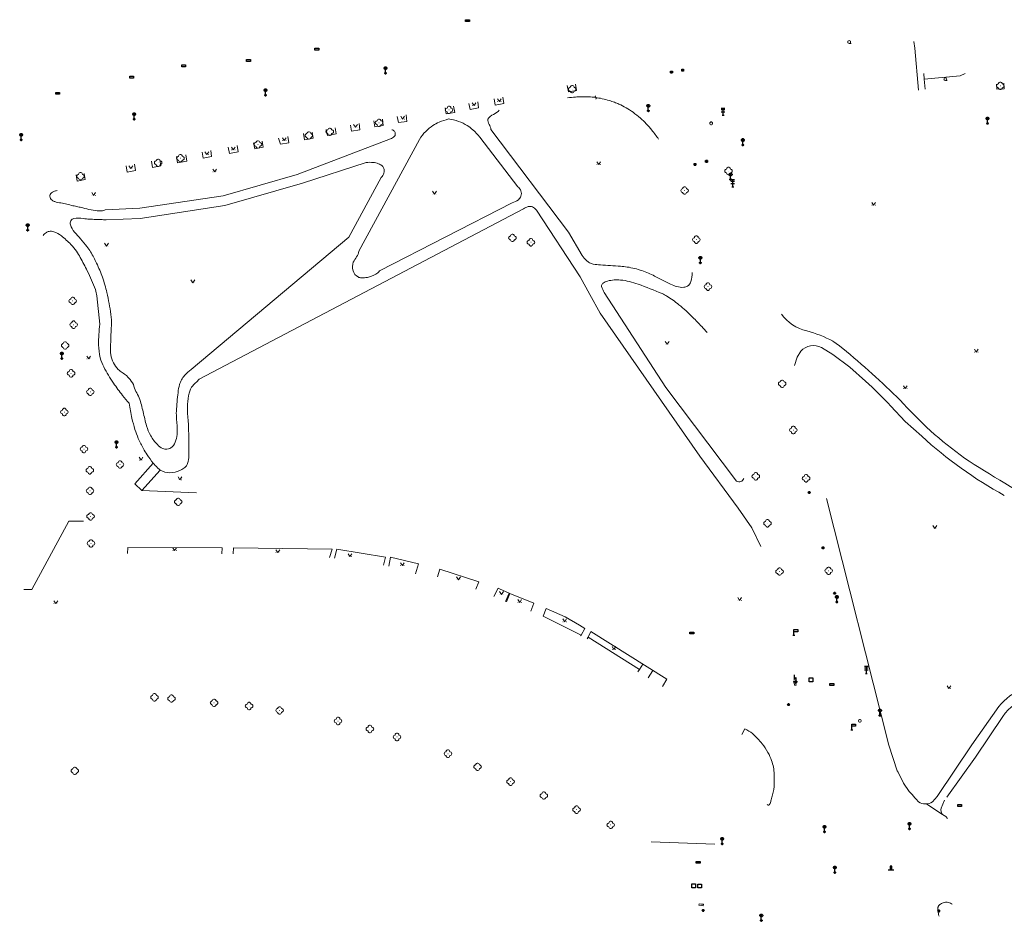
# Model space of a CAD drawing. Extents: x -737129 to -727744, y -1036619 to -1030064.
# Drawn here: x -737074 to -736813, y -1036143 to -1035904 of the extents above; entities that cross this region are included whole.
import ezdxf

# ---------------------------------------------------------------- set-up
doc = ezdxf.new("R2010")
doc.units = 0
doc.header["$MEASUREMENT"] = 0
doc.layers.get('0').update_dxf_attribs({"color": 2, "linetype": 'CONTINUOUS'})
doc.layers.add('27', color=7, linetype='CONTINUOUS', lineweight=0)
doc.layers.add('8', color=7, linetype='CONTINUOUS', lineweight=0)
doc.layers.add('37', color=7, linetype='CONTINUOUS')

# ---------------------------------------------------------------- blocks, each defined once
blk = doc.blocks.new('313')
for points in [[(2, 0), (1.901, -0.434), (1.623, -0.782), (1.222, -0.975), (1, -1), (0.901, -1.434), (0.623, -1.782), (0.222, -1.975), (-0.222, -1.975), (-0.623, -1.782), (-0.901, -1.434), (-1, -1), (-1.222, -0.975), (-1.623, -0.782), (-1.901, -0.434), (-2, 0), (-1.901, 0.434), (-1.623, 0.782), (-1.222, 0.975), (-1, 1), (-0.901, 1.434), (-0.623, 1.782), (-0.222, 1.975), (0.222, 1.975), (0.623, 1.782), (0.901, 1.434), (1, 1), (1.222, 0.975), (1.623, 0.782), (1.901, 0.434), (2, 0)], [(-0.05, 0), (0, 0), (0.05, 0)]]:
    blk.add_lwpolyline(points)
blk = doc.blocks.new('656')
for points in [[(0, 0.37), (0, 1.926), (-0.194, 1.926), (-0.52, 2.12), (-0.724, 2.456), (-0.724, 2.844), (-0.53, 3.18), (-0.194, 3.374), (0.194, 3.374), (0.53, 3.18), (0.724, 2.844), (0.724, 2.456), (0.5, 2.1), (0.194, 1.926), (0, 1.926)], [(0.5, 2.1), (-0.53, 3.18)], [(-0.52, 2.12), (0.53, 3.18)], [(0, 0.37), (0.153, 0.37), (0.37, 0.153), (0.37, -0.153), (0.153, -0.37), (-0.153, -0.37), (-0.37, -0.153), (-0.37, 0.153), (-0.153, 0.37), (0, 0.37), (0.153, 0.329), (-0.144, 0.328), (-0.2, 0.28), (0.2, 0.28), (0.28, 0.2), (-0.28, 0.2), (-0.323, 0.121), (0.323, 0.119), (0.322, 0.039), (-0.325, 0.038), (-0.323, -0.04), (0.325, -0.044), (0.325, -0.12), (-0.318, -0.12), (-0.28, -0.2), (0.28, -0.2), (0.2, -0.28), (-0.2, -0.28), (-0.154, -0.322), (0.16, -0.322)]]:
    blk.add_lwpolyline(points)
blk = doc.blocks.new('314')
for points in [[(-1, 1.5), (0, 0), (1, 1.5)], [(-0.95, 0), (-0.85, 0)], [(0.85, 0), (0.95, 0)]]:
    blk.add_lwpolyline(points)
blk = doc.blocks.new('6661')
blk.add_lwpolyline([(-1, 0), (-1, 1), (1, 1), (1, 0), (-1, 0)])
blk = doc.blocks.new('524')
for points in [[(-0.5, 0), (0.5, 0)], [(0, 0), (0, 3), (2, 3), (2, 1.8), (0, 1.8)]]:
    blk.add_lwpolyline(points)
blk = doc.blocks.new('601')
blk.add_lwpolyline([(-0.155, 0.476), (0.155, 0.476), (0.405, 0.294), (0.5, 0), (0.405, -0.294), (0.155, -0.476), (-0.155, -0.476), (-0.405, -0.294), (-0.5, 0), (-0.405, 0.294), (-0.155, 0.476), (-0.12, 0.44), (0.12, 0.44), (0.28, 0.36), (-0.28, 0.36), (-0.36, 0.28), (0.36, 0.28), (0.36, 0.2), (-0.36, 0.2), (-0.402, 0.12), (0.4, 0.119), (0.44, 0.04), (-0.44, 0.04), (-0.44, -0.04), (0.44, -0.04), (0.409, -0.119), (-0.405, -0.119), (-0.399, -0.2), (0.409, -0.2), (0.36, -0.28), (-0.36, -0.28), (-0.28, -0.36), (0.28, -0.36), (0.172, -0.439), (-0.168, -0.439)])
blk = doc.blocks.new('6081')
blk.add_lwpolyline([(-1, 1), (1, 1), (1, -1), (-1, -1), (-1, 1)])
blk = doc.blocks.new('60815')
blk.add_lwpolyline([(-1, 1), (1, 1), (1, -1), (-1, -1), (-1, 1)])
blk = doc.blocks.new('528')
for points in [[(-1.5, 0), (1.5, 0)], [(0.5, 0), (0.5, 2), (-0.5, 2), (-0.5, 0)]]:
    blk.add_lwpolyline(points)
blk = doc.blocks.new('665')
for points in [[(-0.5, 4.5), (-0.5, 2), (0.5, 3), (0.5, 0)], [(1.2, 1), (0.5, 0), (-0.2, 1)]]:
    blk.add_lwpolyline(points)
blk = doc.blocks.new('101')
for points in [[(0.194, 0.724), (0.53, 0.53), (0.724, 0.194), (0.724, -0.194), (0.53, -0.53), (0.194, -0.724), (-0.194, -0.724), (-0.53, -0.53), (-0.724, -0.194), (-0.724, 0.194), (-0.53, 0.53), (-0.194, 0.724), (0.194, 0.724)], [(-0.05, 0), (0.05, 0)]]:
    blk.add_lwpolyline(points)
blk = doc.blocks.new('525')
for points in [[(-1, 4), (1, 4)], [(1, 3), (-1, 3)], [(-1, 2), (1, 2)], [(0.5, 0), (-0.5, 0)], [(0, 0), (0, 4)]]:
    blk.add_lwpolyline(points)
blk = doc.blocks.new('218')
blk.add_lwpolyline([(-0.05, -0.75), (0.25, -0.65), (0.37, -0.34), (0.23, -0.07), (-0.25, 0.1), (-0.37, 0.38), (-0.23, 0.67), (0.05, 0.75)])
blk = doc.blocks.new('6021')
blk.add_lwpolyline([(-0.5, 0.501), (0.499, 0.501), (0.499, -0.5), (-0.5, -0.5), (-0.5, 0.499), (-0.44, 0.44), (0.44, 0.44), (0.44, 0.36), (-0.44, 0.36), (-0.44, 0.28), (0.44, 0.28), (0.44, 0.2), (-0.44, 0.2), (-0.44, 0.12), (0.44, 0.12), (0.44, 0.04), (-0.44, 0.04), (-0.44, -0.04), (0.44, -0.04), (0.44, -0.12), (-0.44, -0.12), (-0.44, -0.2), (0.44, -0.2), (0.44, -0.28), (-0.44, -0.28), (-0.44, -0.36), (0.44, -0.36), (0.44, -0.44), (-0.44, -0.44)])
blk = doc.blocks.new('304')
blk.add_lwpolyline([(0, 0), (-0.375, 0.101), (-0.649, 0.375), (-0.75, 0.75), (-0.649, 1.125), (-0.375, 1.399), (0, 1.5), (0.375, 1.399), (0.649, 1.125), (0.75, 0.75), (0.649, 0.375), (0.375, 0.101), (0, 0), (1, -0.001)])

msp = doc.modelspace()

# ---------------------------------------------------------------- linework, layer by layer
at = {"layer": '27', "color": 7, "linetype": 'Continuous', "lineweight": 18}
for p, q in [((-736837.1, -1035909.63), (-736836.91, -1035911.42)), ((-736836.91, -1035911.42), (-736835.9, -1035922.54)), ((-736834.4, -1035919.61), (-736824.89, -1035918.8)), ((-736824.89, -1035918.8), (-736823.56, -1035918.13)), ((-736928.58, -1035922.96), (-736928.89, -1035921.33)), ((-736926.73, -1035920.96), (-736926.46, -1035922.62)), ((-736813.3, -1035920.74), (-736813.26, -1035922.17)), ((-736947.92, -1035926.49), (-736948.22, -1035924.86)), ((-736945.95, -1035924.44), (-736945.7, -1035926.1)), ((-736926.46, -1035922.62), (-736928.58, -1035922.96)), ((-736958.96, -1035926.81), (-736958.63, -1035928.43)), ((-736954.56, -1035927.68), (-736954.9, -1035926.06)), ((-736952.36, -1035927.27), (-736954.56, -1035927.68)), ((-736952.59, -1035925.65), (-736952.36, -1035927.27)), ((-736945.7, -1035926.1), (-736947.92, -1035926.49)), ((-736977.82, -1035930.25), (-736977.57, -1035931.88)), ((-736971.55, -1035929.11), (-736971.31, -1035930.82)), ((-736990.32, -1035932.53), (-736990.01, -1035934.14)), ((-736983.99, -1035931.36), (-736983.77, -1035933.02)), ((-737002.85, -1035934.8), (-737002.58, -1035936.46)), ((-736996.43, -1035933.66), (-736996.16, -1035935.25)), ((-736941.98, -1035948.12), (-736951.99, -1035934.97)), ((-736949.08, -1035932.97), (-736928.58, -1035960.18)), ((-737016.29, -1035937.25), (-737016.01, -1035938.88)), ((-737009.67, -1035936.03), (-737009.39, -1035937.69)), ((-736968.02, -1035935.61), (-736984.02, -1035965.18)), ((-737029.87, -1035939.72), (-737029.6, -1035941.35)), ((-737023.24, -1035938.51), (-737023.02, -1035940.16)), ((-737043.47, -1035942.19), (-737043.16, -1035943.83)), ((-737038.66, -1035943.01), (-737038.96, -1035941.37)), ((-737041.97, -1035956.55), (-737019.48, -1035953.08)), ((-736978.54, -1035970.38), (-736943.48, -1035952.35)), ((-737051.15, -1035954.24), (-737042.01, -1035953.81)), ((-737026.33, -1035999.1), (-736940.46, -1035953.97)), ((-736937.01, -1035954.37), (-736925.43, -1035971.95)), ((-737050.9, -1035956.93), (-737041.97, -1035956.55)), ((-736928.58, -1035960.18), (-736924.93, -1035966.33)), ((-737053.44, -1035977.05), (-737052.57, -1035984.51)), ((-736919.08, -1035976.13), (-736902.77, -1036001.29)), ((-736858.62, -1035992.57), (-736861.6, -1035990.73)), ((-736902.77, -1036001.29), (-736884.12, -1036026.07)), ((-736839.4, -1036010.27), (-736843.21, -1036006.22)), ((-736835.05, -1036014.18), (-736839.4, -1036010.27)), ((-737043.37, -1036026.8), (-737038.46, -1036021.3)), ((-737036.6, -1036023.13), (-737041.47, -1036028.53)), ((-736860.22, -1036030.65), (-736843.72, -1036096)), ((-737070.57, -1036054.73), (-737060.77, -1036036.65)), ((-737060.77, -1036036.65), (-737056.94, -1036036.65)), ((-737072.75, -1036054.78), (-737070.57, -1036054.73)), ((-736947.17, -1036054.41), (-736948.33, -1036056.6)), ((-736935.25, -1036061.79), (-736934.45, -1036059.75)), ((-736934.45, -1036059.75), (-736929.44, -1036062.01)), ((-736925.21, -1036066.81), (-736935.25, -1036061.79)), ((-736909.77, -1036075.9), (-736923.38, -1036067.38)), ((-736902.54, -1036078.48), (-736922.61, -1036065.92)), ((-736909.77, -1036075.9), (-736910.16, -1036076.54)), ((-736908.85, -1036074.53), (-736909.77, -1036075.9)), ((-736906.26, -1036076.18), (-736907.49, -1036078.16)), ((-736903.65, -1036080.47), (-736902.54, -1036078.48)), ((-736821.77, -1036095.91), (-736814.65, -1036085.78)), ((-736881.84, -1036091.68), (-736882.65, -1036093.17)), ((-736829.89, -1036112.68), (-736829.01, -1036110.57)), ((-736889.79, -1036122.15), (-736906.71, -1036121.59))]:
    msp.add_line(p, q, dxfattribs=at)
for points in [[(-736834.53, -1035918.17), (-736834.4, -1035919.61), (-736834.18, -1035922.33)], [(-736813.26, -1035922.17), (-736815.16, -1035922.32), (-736815.24, -1035920.96)], [(-736958.63, -1035928.43), (-736960.89, -1035928.85), (-736961.18, -1035927.22)], [(-736971.31, -1035930.82), (-736973.57, -1035931.16), (-736973.92, -1035929.53)], [(-736983.77, -1035933.02), (-736985.98, -1035933.43), (-736986.26, -1035931.79)], [(-736977.57, -1035931.88), (-736979.81, -1035932.3), (-736980.12, -1035930.67)], [(-737042.01, -1035953.81), (-737020, -1035950.52), (-737000.34, -1035944.93), (-736975.64, -1035935.44)], [(-737002.58, -1035936.46), (-737004.82, -1035936.87), (-737005.28, -1035935.24)], [(-736996.16, -1035935.25), (-736998.42, -1035935.69), (-736998.72, -1035934.04)], [(-736990.01, -1035934.14), (-736992.32, -1035934.59), (-736992.67, -1035932.96)], [(-737016.01, -1035938.88), (-737018.3, -1035939.29), (-737018.64, -1035937.68)], [(-737009.39, -1035937.69), (-737011.6, -1035938.09), (-737011.94, -1035936.46)], [(-737029.6, -1035941.35), (-737032.02, -1035941.78), (-737032.35, -1035940.16)], [(-737023.02, -1035940.16), (-737025.24, -1035940.56), (-737025.53, -1035938.94)], [(-737043.16, -1035943.83), (-737045.35, -1035944.23), (-737045.59, -1035942.57)], [(-737036.69, -1035940.96), (-737036.44, -1035942.57), (-737038.66, -1035943.01)], [(-737019.48, -1035953.08), (-736998.97, -1035947.22), (-736982.13, -1035941.73)], [(-737056.75, -1035944.62), (-737056.46, -1035946.25), (-737058.57, -1035946.64), (-737058.87, -1035945.01)], [(-736978.1, -1035945.65), (-736986.65, -1035961.52), (-737028.44, -1035996.48)], [(-736925.43, -1035971.95), (-736922.92, -1035976.64), (-736920.21, -1035981.58), (-736893.77, -1036019.48), (-736883.66, -1036033.21), (-736879.98, -1036038.46), (-736877.61, -1036043.42)], [(-736858.54, -1035989.01), (-736856.82, -1035990.22), (-736854.95, -1035991.75)], [(-736867.06, -1035991.7), (-736868.02, -1035993.29), (-736868.7, -1035995.47)], [(-736849.94, -1035999.58), (-736854.12, -1035995.93), (-736858.62, -1035992.57)], [(-737043.37, -1036026.8), (-737041.47, -1036028.53), (-737027.04, -1036029.17)], [(-737045.25, -1036045.25), (-737045.16, -1036043.63), (-737020.25, -1036043.75), (-737020.28, -1036045.34)], [(-737017.28, -1036045.36), (-737017.26, -1036043.76), (-736991.14, -1036044.1), (-736991.83, -1036046.33)], [(-736990.47, -1036046.46), (-736989.88, -1036044.08), (-736976.96, -1036046.18), (-736977.53, -1036048.35)], [(-736976.15, -1036048.55), (-736975.7, -1036046.24), (-736968.27, -1036047.99), (-736969.04, -1036050.62)], [(-736963.25, -1036051.42), (-736962.63, -1036049.37), (-736952.25, -1036052.69), (-736953.1, -1036054.69)], [(-736947.17, -1036054.41), (-736946.8, -1036054.6), (-736944.26, -1036055.69), (-736945.26, -1036057.92)], [(-736945, -1036058.02), (-736944.04, -1036055.8), (-736944.26, -1036055.69)], [(-736944.04, -1036055.8), (-736937.71, -1036058.42), (-736938.5, -1036060.48)], [(-736925.33, -1036067.07), (-736925.21, -1036066.81), (-736924.25, -1036065.07), (-736925.67, -1036064.24), (-736929.44, -1036062.01)], [(-736922.61, -1036065.92), (-736923.38, -1036067.38), (-736923.57, -1036067.78)], [(-736828.4, -1036109.74), (-736820.85, -1036099.12), (-736813.61, -1036088.42)], [(-736843.72, -1036096), (-736841.53, -1036102.76), (-736841.31, -1036103.14)], [(-736832.23, -1036110.98), (-736830.97, -1036109.53), (-736821.77, -1036095.91)], [(-736841.31, -1036103.14), (-736839.89, -1036106.01), (-736838.4, -1036108.21), (-736837.6, -1036109.07), (-736836.89, -1036109.93), (-736836.52, -1036110.3), (-736835.91, -1036110.96)], [(-736829.56, -1036114.37), (-736833.74, -1036111.6), (-736833.85, -1036111.52)], [(-736828.24, -1036115.43), (-736828.67, -1036114.9), (-736829.56, -1036114.37)]]:
    msp.add_lwpolyline(points, dxfattribs=at)
for points in [[(-736904.72, -1035935.51, 0.014477), (-736906.51, -1035933.13, 0.019116), (-736907.99, -1035931.43, 0.026049), (-736909.53, -1035929.94, 0.022748), (-736911.46, -1035928.42, 0.024457), (-736913.32, -1035927.22, 0.025607), (-736915.2, -1035926.25, 0.016681), (-736916.39, -1035925.76, 0.015019), (-736917.75, -1035925.3, 0.019619), (-736919.6, -1035924.81, 0.021055), (-736921.36, -1035924.5, 0.020792), (-736923.23, -1035924.33, 0.018864), (-736925.3, -1035924.3, 0.015257), (-736926.74, -1035924.38, 0.010717), (-736928.79, -1035924.6)], [(-736960.34, -1035930.19, 0.03097), (-736962.8, -1035931.04, 0.044015), (-736964.43, -1035931.89, 0.058394), (-736966.34, -1035933.46, 0.052895), (-736968.02, -1035935.61)], [(-736951.99, -1035934.97, 0.030001), (-736953.84, -1035933.08, 0.042522), (-736955.33, -1035931.95, 0.056888), (-736957.63, -1035930.84, 0.052121), (-736960.34, -1035930.19)], [(-736946.86, -1035927.84, -0.120887), (-736948.43, -1035928.99, 0.161643), (-736949.9, -1035930.26, 0.138695), (-736949.55, -1035931.63, -0.091714), (-736949.08, -1035932.97)], [(-736975.64, -1035935.44, 0.11924), (-736974.67, -1035934.85, 0.191681), (-736974.39, -1035934.19, 0.180675), (-736974.65, -1035933.43, 0.178146), (-736975.35, -1035933.02)], [(-736982.13, -1035941.73, -0.055777), (-736980.27, -1035941.7, -0.068629), (-736978.8, -1035942.04, -0.091631), (-736977.84, -1035942.63, -0.13047), (-736977.41, -1035943.29, -0.152126), (-736977.39, -1035944.51, -0.138358), (-736978.1, -1035945.65)], [(-736943.48, -1035952.35, 0.10094), (-736941.82, -1035951.57, 0.157888), (-736941.13, -1035950.6, 0.159974), (-736941.15, -1035949.24, 0.154807), (-736941.98, -1035948.12)], [(-737063.94, -1035949.14, 0.060592), (-737064.79, -1035949.38, 0.079085), (-737065.37, -1035949.73, 0.100374), (-737065.72, -1035950.18, 0.117635), (-737065.83, -1035950.65, 0.125446), (-737065.68, -1035951.22, 0.111767), (-737065.24, -1035951.72, 0.082935), (-737064.53, -1035952.07, 0.039492), (-737062.9, -1035952.42, -0.023566), (-737061.31, -1035952.75, 0.000327), (-737059.74, -1035953.15, 0.001056), (-737058.43, -1035953.43, -0.011295), (-737057.12, -1035953.74, 0.045811), (-737052.72, -1035954.52, 0.130496), (-737051.15, -1035954.24)], [(-736940.46, -1035953.97, -0.076244), (-736939.23, -1035953.4, -0.119993), (-736938.36, -1035953.36, -0.112299), (-736937.78, -1035953.62, -0.065021), (-736937.01, -1035954.37)], [(-737043.65, -1036000.46, 0.017868), (-737044.94, -1035998.79, 0.041556), (-737045.57, -1035998.14, 0.014521), (-737046.66, -1035997.33, -0.031269), (-737047.73, -1035996.48, -0.080113), (-737049, -1035994.74, -0.075041), (-737049.73, -1035992.55, -0.04863), (-737049.8, -1035991.66, -0.006327), (-737049.55, -1035984.8, 0.046629), (-737049.68, -1035981.93, 0.0228), (-737050.75, -1035976.15, 0.026357), (-737051.92, -1035972.11, 0.02754), (-737053.45, -1035968.38, 0.020844), (-737055.03, -1035965.39, 0.041196), (-737056.01, -1035963.99, 0.002553), (-737057.71, -1035961.96, 0.002815), (-737059.28, -1035960.13, -0.099161), (-737060.38, -1035958.19, -0.214007), (-737060.27, -1035957.13, -0.221587), (-737059.45, -1035956.56, -0.085851), (-737056.97, -1035956.55, 0.024487), (-737055.35, -1035956.7, -0.001889), (-737053.72, -1035956.78, 0.006267), (-737052.31, -1035956.83, -0.021295), (-737050.9, -1035956.93)], [(-737067.64, -1035961, -0.064324), (-737066.76, -1035960.23, -0.098557), (-737066.05, -1035959.94, -0.138233), (-737064.75, -1035960.04, -0.078621), (-737062.78, -1035961.15, -0.031478), (-737060.26, -1035963.41, -0.046372), (-737058.8, -1035965.2, -0.021347), (-737057.77, -1035966.89, -0.010733), (-737055.93, -1035970.38, -0.026438), (-737053.78, -1035975.33, -0.081962), (-737053.44, -1035977.05)], [(-736984.02, -1035965.18, -0.114988), (-736984.63, -1035966.71, 0.022532), (-736985.51, -1035968.11, 0.174362), (-736985.59, -1035970.38, 0.189516), (-736984.26, -1035972.01, 0.117269), (-736983.34, -1035972.27, 0.071109), (-736981.79, -1035972.12, 0.063109), (-736979.58, -1035971.28, 0.109335), (-736978.54, -1035970.38)], [(-736924.93, -1035966.33, 0.043933), (-736923.82, -1035967.63, 0.073675), (-736923, -1035968.23, 0.069612), (-736922, -1035968.59, 0.038612), (-736920.12, -1035968.83, -0.006599), (-736914.78, -1035969.17, -0.0201), (-736913.03, -1035969.38, -0.040387), (-736909.13, -1035970.33, -0.044328), (-736905.77, -1035971.78, 0.014868), (-736901.55, -1035973.91, 0.038534), (-736899.84, -1035974.55, 0.083371), (-736898.06, -1035974.76, 0.139791), (-736897.03, -1035974.41, 0.163825), (-736896.15, -1035973.23, 0.096416), (-736895.85, -1035970.8)], [(-736891.85, -1035986.73, 0.008936), (-736893.3, -1035985.14, 0.00573), (-736895.64, -1035982.72, 0.025827), (-736899.33, -1035979.35, 0.033032), (-736902.51, -1035977.08, 0.040408), (-736903.77, -1035976.43, 0.008361), (-736910.14, -1035973.91, 0.064825), (-736914.76, -1035972.82, 0.089607), (-736918.2, -1035973.09, 0.096404), (-736919.39, -1035973.66, 0.172198), (-736919.81, -1035974.29, 0.157758), (-736919.79, -1035974.57, 0.02482), (-736919.08, -1035976.13)], [(-737052.57, -1035984.51, 0.037968), (-737052.94, -1035989.96, 0.060209), (-737052.49, -1035993.39, 0.057707), (-737051.56, -1035995.83, 0.030033), (-737048.98, -1036000.13, 0.015272), (-737046.6, -1036003.39, 0.02276), (-737044.84, -1036005.45)], [(-737028.44, -1035996.48, 0.037659), (-737030.15, -1035998.09, 0.061052), (-737030.99, -1035999.27, 0.057772), (-737031.49, -1036000.52, 0.03592), (-737031.91, -1036002.65, 0.017708), (-737032.34, -1036007.54, 0.041109), (-737032.27, -1036009.66, -0.036307), (-737032.12, -1036013.25, -0.064225), (-737032.45, -1036015.26, -0.126419), (-737033.48, -1036016.98, -0.169599), (-737034.85, -1036017.63, -0.140804), (-737035.94, -1036017.44, -0.088029), (-737037.36, -1036016.41, -0.060125), (-737039.14, -1036014.05, -0.063078), (-737040.24, -1036011.46, -0.005836), (-737041.14, -1036007.73, 0.021936), (-737042.15, -1036004.03, 0.014606), (-737043.06, -1036002.31, -0.106018), (-737043.65, -1036000.46)], [(-737044.84, -1036005.45, 0.015746), (-737044.09, -1036009.42, 0.020856), (-737043.31, -1036012.37, 0.027268), (-737042.42, -1036014.78, 0.02308), (-737041.08, -1036017.5, 0.025322), (-737040.1, -1036019.09, 0.017181), (-737038.46, -1036021.3, 0.030305), (-737037.35, -1036022.53, 0.052194), (-737036.6, -1036023.13, 0.141717), (-737034.13, -1036023.86, 0.120625), (-737031.21, -1036023.16, 0.050263), (-737030.1, -1036022.44, 0.087217), (-737029.6, -1036021.87, 0.089163), (-737029.21, -1036020.85, 0.0489), (-737029.02, -1036018.88, 0.005143), (-737029.12, -1036011.76, 0.019389), (-737029.24, -1036009.87, -0.035345), (-737029.37, -1036005.69, -0.050073), (-737028.96, -1036002.76, -0.039055), (-737028.62, -1036001.73, -0.054722), (-737028.25, -1036001.06, -0.04022), (-737027.29, -1036000.08, 0.04009), (-737026.33, -1035999.1)], [(-736884.12, -1036026.07, 0.067742), (-736883.44, -1036026.22, 0.100871), (-736882.97, -1036026.16, 0.117394), (-736882.48, -1036025.86, 0.108152), (-736882.15, -1036025.33)], [(-736875.96, -1036111.72, 0.080015), (-736875.72, -1036111.84, 0.141575), (-736875.56, -1036111.84, 0.067431), (-736875.53, -1036111.83, 0.020488), (-736875.46, -1036111.78, 0.010903), (-736875.34, -1036111.69, 0.048218), (-736875.32, -1036111.67, 0.098525), (-736875.16, -1036111.39, 0.032492), (-736874.92, -1036110.46, -0.015636), (-736874.56, -1036109.1, 0.024901), (-736874.22, -1036107.74, 0.026943), (-736874.11, -1036106.61, 0.015249), (-736874.08, -1036104.6, 0.001267), (-736874.09, -1036103.81, 0.007029), (-736874.1, -1036103.67, 0.034408), (-736874.32, -1036101.82, 0.035687), (-736874.78, -1036100.08, 0.045897), (-736875.76, -1036097.9, 0.039637), (-736877.3, -1036095.61, 0.046404), (-736879.87, -1036092.93, 0.074451), (-736881.84, -1036091.68)], [(-736826.97, -1036138.1, 0.052285), (-736827.97, -1036137.64, 0.08541), (-736828.64, -1036137.53, 0.058337), (-736828.8, -1036137.55, 0.016454), (-736829.36, -1036137.71, 0.082146), (-736830.28, -1036138.18, 0.132856), (-736830.68, -1036138.69, 0.083681), (-736830.75, -1036138.98, 0.035548), (-736830.75, -1036139.69, 0.032247), (-736830.59, -1036140.86, 0.101585), (-736830.44, -1036141.21)]]:
    msp.add_lwpolyline(points, format="xyb", dxfattribs=at)
for centre, radius, start, end in [((-736862.47, -1035974.44), 12.24, 217.4204, 255.6751), ((-736874.72, -1036020.15), 35.1, 62.543, 74.7654), ((-736863.74, -1035994.54), 4.37, 60.7045, 139.4431), ((-737007.43, -1036173.63), 237.34, 45.0807, 50.0256), ((-736926.27, -1036083.68), 113.57, 43.0002, 47.7712), ((-736766.19, -1035939.27), 99.1, 221.9912, 235.3565), ((-736759.55, -1035931.87), 111.69, 227.4693, 241.2969), ((-736583.58, -1035644.15), 446.05, 237.6092, 240.8801), ((-736801.83, -1036096.16), 16.5, 112.6149, 141.0116), ((-736804.67, -1036094.15), 10.62, 98.4317, 147.3208), ((-736834.06, -1036108.28), 3.26, 235.3554, 304.0219), ((-736828.2, -1036113.23), 1.78, 162.1064, 219.9914)]:
    msp.add_arc(centre, radius, start, end, dxfattribs=at)
at = {"layer": '37', "color": 7, "linetype": 'Continuous', "lineweight": 18}
for points in [[(-736868.96, -1036079.06), (-736868.58, -1036078.96), (-736868.43, -1036079.55), (-736868.28, -1036080.11), (-736868.66, -1036080.21), (-736868.81, -1036079.63), (-736868.96, -1036079.06)], [(-736893.99, -1036137.95), (-736893.37, -1036138.03), (-736892.82, -1036138.11), (-736892.87, -1036138.51), (-736893.42, -1036138.44), (-736894.05, -1036138.34), (-736893.99, -1036137.95)]]:
    msp.add_lwpolyline(points, dxfattribs=at)

# ---------------------------------------------------------------- block references
at = {"layer": '27', "color": 7, "linetype": 'Continuous', "lineweight": 18, "xscale": 0.5, "yscale": 0.5}
for name, p in [('304', (-736854.27, -1035910.18)), ('304', (-736828.8, -1035920)), ('313', (-736927.57, -1035922.3)), ('313', (-736814.25, -1035921.41)), ('314', (-736946.85, -1035925.57)), ('218', (-736921.36, -1035924.5)), ('313', (-736960.17, -1035927.78)), ('314', (-736953.54, -1035926.66)), ('313', (-736978.69, -1035931.2)), ('314', (-736972.47, -1035930.22)), ('313', (-736991.74, -1035933.57)), ('314', (-736984.93, -1035932.37)), ('314', (-737003.78, -1035935.89)), ('313', (-736997.27, -1035934.56)), ('314', (-737017.28, -1035938.37)), ('313', (-737010.76, -1035936.93)), ('313', (-737031.27, -1035940.57)), ('314', (-737024.27, -1035939.62)), ('314', (-737044.39, -1035943.31)), ('313', (-737037.15, -1035941.79)), ('314', (-736920.56, -1035942.25)), ('313', (-736886.2, -1035943.97)), ('313', (-737057.72, -1035945.35)), ('314', (-737022.18, -1035944.21)), ('313', (-736897.82, -1035949.13)), ('314', (-737054.26, -1035950.41)), ('314', (-736964.01, -1035950.08)), ('314', (-736847.79, -1035953.02)), ('313', (-736943.39, -1035961.66)), ('313', (-736894.71, -1035962.13)), ('314', (-737050.84, -1035963.85)), ('313', (-736938.5, -1035962.83)), ('314', (-737027.99, -1035973.54)), ('313', (-736891.64, -1035974.57)), ('313', (-737059.78, -1035978.34)), ('313', (-737059.54, -1035984.66)), ('313', (-737061.78, -1035990.16)), ('314', (-736902.43, -1035989.84)), ('314', (-736820.61, -1035991.91)), ('314', (-737055.53, -1035993.72)), ('313', (-737060.21, -1035997.53)), ('313', (-736871.98, -1036000.3)), ('313', (-737055.13, -1036002.43)), ('314', (-736839.4, -1036001.58)), ('313', (-737062, -1036007.78)), ('313', (-736869.03, -1036012.54)), ('313', (-737056.81, -1036017.59)), ('313', (-737047.25, -1036021.67)), ('314', (-737041.68, -1036020.48)), ('313', (-737055.26, -1036023.2)), ('313', (-736878.98, -1036024.8)), ('314', (-737031.41, -1036025.7)), ('313', (-736865.66, -1036025.32)), ('313', (-737055.19, -1036028.64)), ('313', (-737031.85, -1036031.55)), ('313', (-737055.05, -1036035.41)), ('313', (-736875.89, -1036037.23)), ('314', (-736831.59, -1036038.58)), ('313', (-737054.94, -1036042.56)), ('314', (-737032.81, -1036044.47)), ('314', (-737005.5, -1036044.99)), ('314', (-736986.41, -1036046.04)), ('314', (-736972.52, -1036048.45)), ('313', (-736872.68, -1036050.01)), ('313', (-736859.68, -1036049.8)), ('314', (-736957.67, -1036052.17)), ('314', (-736946.28, -1036056.08)), ('314', (-737064.26, -1036058.5)), ('314', (-736941.46, -1036058.2)), ('314', (-736883.27, -1036057.64)), ('314', (-736929.56, -1036063.3)), ('314', (-736916.51, -1036070.62)), ('314', (-736827.86, -1036081.01)), ('313', (-737038.14, -1036083.31)), ('313', (-737033.64, -1036083.64)), ('313', (-737022.36, -1036084.77)), ('313', (-737013.09, -1036085.62)), ('313', (-737005.02, -1036086.79)), ('313', (-736989.55, -1036089.58)), ('313', (-736981.12, -1036091.7)), ('313', (-736973.94, -1036093.81)), ('313', (-736960.46, -1036098.23)), ('313', (-737059.23, -1036102.77)), ('313', (-736952.62, -1036101.71)), ('313', (-736943.88, -1036105.64)), ('313', (-736935.09, -1036109.32)), ('313', (-736926.41, -1036113.05)), ('313', (-736917.37, -1036117.09))]:
    msp.add_blockref(name, p, dxfattribs=at)
at = {"layer": '37', "color": 7, "linetype": 'Continuous', "lineweight": 18, "xscale": 0.5, "yscale": 0.5}
for name, p in [('6661', (-736955.28, -1035904.4)), ('6661', (-736995.15, -1035911.93)), ('6661', (-737013.26, -1035914.95)), ('6661', (-737030.4, -1035916.35)), ('656', (-736977, -1035918.06)), ('6021', (-736898.33, -1035917.24)), ('6661', (-737044.2, -1035919.39)), ('6021', (-736901.31, -1035917.76)), ('656', (-737008.72, -1035923.86)), ('6661', (-737063.75, -1035923.65)), ('656', (-736907.42, -1035928.02)), ('525', (-736887.63, -1035929.28)), ('656', (-737043.51, -1035930.25)), ('656', (-736817.65, -1035931.35)), ('656', (-737073.45, -1035935.69)), ('656', (-736882.42, -1035937.08)), ('6021', (-736895.08, -1035942.2)), ('6021', (-736892.02, -1035941.4)), ('656', (-736885.63, -1035946.2)), ('525', (-736885.07, -1035948.25)), ('656', (-737071.7, -1035959.62)), ('656', (-736893.65, -1035968.28)), ('656', (-737062.66, -1035993.63)), ('656', (-737048.2, -1036017.06)), ('601', (-736864.83, -1036029.08)), ('601', (-736861.17, -1036043.74)), ('601', (-736858.12, -1036055.76)), ('656', (-736857.52, -1036058.07)), ('524', (-736868.88, -1036066.89)), ('6661', (-736895.89, -1036066.52)), ('525', (-736849.71, -1036077.06)), ('665', (-736868.61, -1036079.57)), ('60815', (-736864.36, -1036078.67)), ('6661', (-736858.84, -1036080.14)), ('601', (-736870.3, -1036085.25)), ('656', (-736846.1, -1036088.11)), ('524', (-736853.56, -1036091.88)), ('6661', (-736824.99, -1036112.22)), ('656', (-736860.8, -1036118.9)), ('656', (-736838.28, -1036118.12)), ('656', (-736887.87, -1036122.13)), ('6661', (-736894.24, -1036127.24)), ('656', (-736858.05, -1036129.7)), ('528', (-736843.18, -1036129)), ('60815', (-736895.44, -1036133.22)), ('6081', (-736893.83, -1036133.25)), ('601', (-736892.91, -1036139.72)), ('656', (-736877.51, -1036142.43)), ('601', (-736830.51, -1036139.88))]:
    msp.add_blockref(name, p, dxfattribs=at)
at = {"layer": '8', "color": 7, "linetype": 'Continuous', "lineweight": 18, "xscale": 0.5, "yscale": 0.5}
for p in [(-736890.77, -1035931.34), (-736851.43, -1036089.5)]:
    msp.add_blockref('101', p, dxfattribs=at)

doc.saveas('drawing.dxf')
